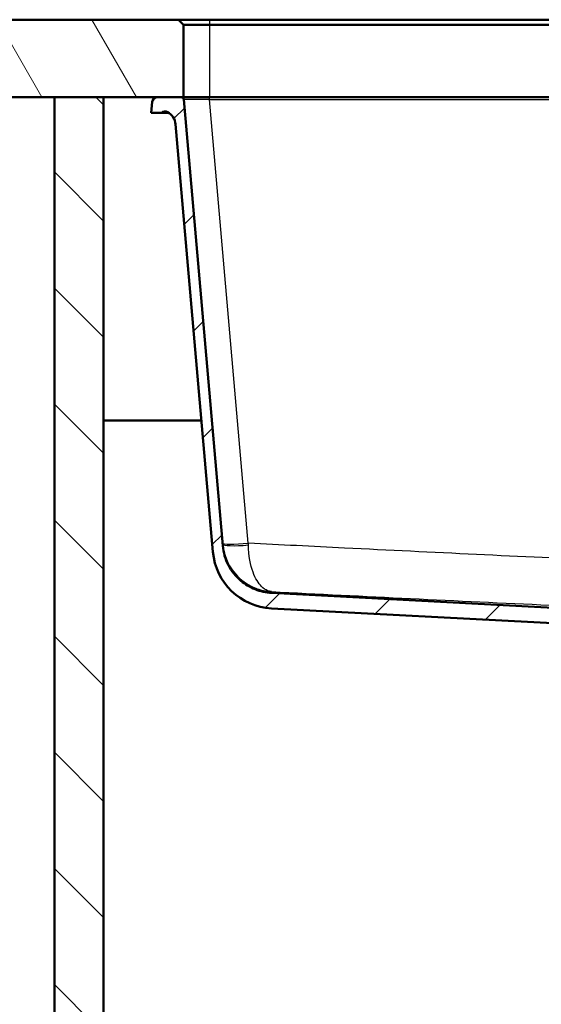
# Paper-space layout 'DF_1' of a CAD drawing. Units: millimetres. Extents: x 0 to 2100, y 0 to 3914.
# Drawn here: x 535 to 737, y 1375 to 1756 of the extents above; entities that cross this region are included whole.
import ezdxf

# ---------------------------------------------------------------- set-up
doc = ezdxf.new("R2010")
doc.units = ezdxf.units.MM
doc.header["$LTSCALE"] = 10
for name, color, linetype, lineweight in [('Hatch', 7, 'Continuous', 9), ('Visible Edges(ISO)', 7, 'Continuous', 50), ('Visible Tangent Edges(ISO)', 7, 'Continuous', 25)]:
    doc.layers.add(name, color=color, linetype=linetype, lineweight=lineweight)

psp = doc.layouts.new('DF_1')

# ---------------------------------------------------------------- hatches: boundary and pattern name
at = {"layer": 'Hatch'}
h = psp.add_hatch(dxfattribs=at)
h.set_pattern_fill('ANSI31', color=256, scale=254, angle=75, style=0)
h.set_pattern_definition([(120, (0, 0), (-27.49630657015593, -15.875), [])])
h.paths.add_polyline_path([(598.4558868965489, 1753.548932718761), (596.4558868965488, 1755.548932718761), (404.9671557032175, 1755.548932718761), (404.9671557032175, 1725.548932718761), (548.4558868965487, 1725.548932718761), (567.4558868965489, 1725.548932718761), (588.313481225746, 1725.548932718761), (597.5395557225384, 1725.548932718761), (598.4558868965489, 1725.548932718761)])
h = psp.add_hatch(dxfattribs=at)
h.set_pattern_fill('ANSI31', color=256, scale=254, angle=90, style=0)
h.set_pattern_definition([(135, (0, 0), (-22.45064030267289, -22.45064030267289), [])])
h.paths.add_polyline_path([(1129.455886896549, 1725.548932718762), (1129.455886896549, 969.848932718762), (567.4558868965496, 969.8489327187611), (567.4558868965489, 1725.548932718761), (548.4558868965489, 1725.548932718761), (548.4558868965497, 950.8489327187614), (1148.455886896549, 950.8489327187621), (1148.455886896549, 1725.548932718762)])
h = psp.add_hatch(dxfattribs=at)
h.set_pattern_fill('ANSI31', color=256, scale=254, style=0)
h.set_pattern_definition([(45, (0, 0), (-22.45064030267289, 22.45064030267289), [])])
edge = h.paths.add_edge_path()
edge.add_line((789.1645861903762, 1515.54893271878), (803.4558868965559, 1515.54893271878))
edge.add_line((803.4558868965559, 1515.54893271878), (803.4558868965559, 1518.048932718781))
edge.add_ellipse((797.5398071134571, 1517.048932718777), major_axis=(-1.000000000004175, 5.916079783098807), ratio=1, start_angle=269.9999999999998, end_angle=350.4059317730997)
edge.add_line((797.5398071134571, 1523.048932718777), (790.9293785149671, 1523.048932718777))
edge.add_spline(control_points=[(790.9293785149671, 1523.048932718777), (790.81931001365, 1523.048932718777), (790.7099928816986, 1523.06710533125), (790.5016956271558, 1523.138327193615), (790.4041374206816, 1523.190890256042), (790.214157129341, 1523.338007778961), (790.1277592324332, 1523.437081081221), (789.997802807092, 1523.662768762656), (789.9554867329164, 1523.787225444587), (789.9382146421633, 1523.916289674298)], knot_values=[-0.1441699954676104, -0.1441699954676104, -0.1441699954676104, -0.1441699954676104, -0.1111494450724978, -0.1111494450724978, -0.078128894677384, -0.078128894677384, -0.0390644473386926, -0.0390644473386926, 0, 0, 0, 0], degree=3, periodic=0)
edge.add_ellipse((787.955886896556, 1523.651003585339), major_axis=(-0.2652860889590089, 1.982327745607328), ratio=1, start_angle=270.0000000000002, end_angle=349.3776494301272)
edge.add_line((788.0605588090419, 1525.648262654848), (632.5140374515796, 1533.800110414394))
edge.add_spline(control_points=[(632.5140374515797, 1533.800110414394), (630.3377717442359, 1533.914163667246), (628.1947058404271, 1534.383151344935), (624.14473905475, 1535.993844155095), (622.2649311013992, 1537.124774289281), (618.6207741459002, 1540.223557772023), (616.9852830988689, 1542.282007518658), (614.5953927032617, 1546.909951415529), (613.863842009459, 1549.435199899687), (613.6368626146035, 1552.029586254533)], knot_values=[-2.870129271674354, -2.870129271674354, -2.870129271674354, -2.870129271674354, -2.216353582611032, -2.216353582611032, -1.562577893547709, -1.562577893547709, -0.7812889467738545, -0.7812889467738545, 0, 0, 0, 0], degree=3, periodic=0)
edge.add_line((613.6368626146035, 1552.029586254533), (598.5357504206299, 1724.636088461516))
edge.add_ellipse((597.5395557225384, 1724.548932718768), major_axis=(-0.0871557427475987, 0.9961946980916659), ratio=1, start_angle=269.9999999999978, end_angle=355.0000000000091)
edge.add_line((597.5395557225384, 1725.548932718768), (588.313481225746, 1725.548932718768))
edge.add_ellipse((588.313481225746, 1723.548932718768), major_axis=(-1.999999999999957, 3.15e-14), ratio=1, start_angle=269.9999999999989, end_angle=355.0000000000022)
edge.add_line((586.3210918295626, 1723.723244204263), (585.9558868965557, 1719.548932718768))
edge.add_line((585.9558868965559, 1719.548932718768), (589.9558868965559, 1719.548932718768))
edge.add_ellipse((591.2931747809805, 1718.061767250969), major_axis=(1.487165465114265, 1.337287882010294), ratio=1, start_angle=19.464531587071974, end_angle=90, ccw=False)
edge.add_ellipse((589.3800638199074, 1714.548932718768), major_axis=(5.269251798301053, -2.869666441609699), ratio=1, start_angle=33.572978809041615, end_angle=90, ccw=False)
edge.add_line((595.3572320084579, 1715.071867175254), (609.8281083664964, 1549.668993536082))
edge.add_ellipse((633.7367811206984, 1551.760731362026), major_axis=(2.091737825943825, -23.9086727542019), ratio=1, start_angle=270.0000000000002, end_angle=352)
edge.add_line((632.4807181708678, 1527.793622527916), (781.3549203482655, 1519.991456199264))
edge.add_ellipse((769.1339443216126, 1492.593504725551), major_axis=(27.39795147371295, -12.22097602665288), ratio=1, start_angle=75.28696552517812, end_angle=89.99999999999989, ccw=False)
edge.add_spline(control_points=[(787.9126710735784, 1515.989218469205), (788.0889099978612, 1515.847759113084), (788.2878570861012, 1515.73718853552), (788.7142346634564, 1515.587235899681), (788.938597456439, 1515.548932718781), (789.1645861903762, 1515.548932718781)], knot_values=[-0.1355932403622891, -0.1355932403622891, -0.1355932403622891, -0.1355932403622891, -0.0677966201811443, -0.0677966201811443, 0, 0, 0, 0], degree=3, periodic=0)

# ---------------------------------------------------------------- linework, layer by layer
at = {"layer": 'Visible Edges(ISO)'}
for p, q in [((596.4558868965515, 1755.548932718761), (404.9671557032221, 1755.548932718761)), ((598.4558868965514, 1753.548932718761), (596.4558868965515, 1755.548932718761)), ((608.4558868965514, 1755.548932718761), (596.4558868965515, 1755.548932718761)), ((598.4558868965515, 1725.548932718761), (598.4558868965514, 1753.548932718761)), ((598.4558868965515, 1753.548932718761), (608.4558868965514, 1753.548932718761)), ((1088.455886896546, 1755.548932718762), (608.4558868965514, 1755.548932718761)), ((608.4558868965514, 1753.548932718761), (1088.455886896546, 1753.548932718762)), ((404.9671557032221, 1725.548932718761), (598.4558868965515, 1725.548932718761)), ((567.4558868965488, 1725.548932718761), (548.4558868965487, 1725.548932718761)), ((548.4558868965487, 1725.548932718761), (548.4558868965494, 950.8489327187614)), ((567.4558868965495, 969.8489327187611), (567.4558868965488, 1725.548932718761)), ((597.5395557225379, 1725.548932718761), (588.3134812257459, 1725.548932718761)), ((608.4558868965514, 1725.548932718761), (598.4558868965515, 1725.548932718761)), ((1088.455886896546, 1725.548932718762), (608.4558868965514, 1725.548932718761)), ((586.3210918295625, 1723.723244204257), (585.9558868965557, 1719.548932718761)), ((613.6368626146028, 1552.029586254531), (598.5357504206297, 1724.636088461509)), ((585.9558868965557, 1719.548932718761), (589.9558868965555, 1719.548932718761)), ((589.9558868965556, 1719.548932718761), (592.6966886102626, 1719.548932718761)), ((595.3572320084576, 1715.071867175247), (609.8281083664958, 1549.66899353608)), ((567.4558868965491, 1600.548932718761), (605.3766904871235, 1600.548932718761)), ((788.0605588090364, 1525.648262654846), (632.5140374515782, 1533.800110414393)), ((632.4807181708665, 1527.793622527915), (781.3549203482602, 1519.991456199263))]:
    psp.add_line(p, q, dxfattribs=at)
for centre, radius, start, end in [((588.313481225746, 1723.548932718761), 1.999999999999947, 90, 174.9999999999993), ((597.539555722538, 1724.548932718761), 0.9999999999999737, 5.000000000000648, 90), ((591.2931747809803, 1718.061767250962), 1.999999999999944, 61.42702119095928, 131.9624896038872), ((589.3800638199071, 1714.548932718761), 5.999999999999841, 4.999999999997363, 61.42702119095691), ((633.736781120697, 1551.760731362024), 23.99999999999937, 184.9999999999998, 266.9999999999997)]:
    psp.add_arc(centre, radius, start, end, dxfattribs=at)
psp.add_open_spline([(632.5140374515782, 1533.800110414393), (630.3377717442345, 1533.914163667244), (628.1947058404259, 1534.383151344933), (624.144739054749, 1535.993844155093), (622.2649311013982, 1537.124774289279), (618.6207741458993, 1540.223557772021), (616.985283098868, 1542.282007518656), (614.5953927032609, 1546.909951415527), (613.8638420094582, 1549.435199899685), (613.6368626146028, 1552.029586254531)], degree=3, knots=[-2.870129271674354, -2.870129271674354, -2.870129271674354, -2.870129271674354, -2.216353582611032, -2.216353582611032, -1.562577893547709, -1.562577893547709, -0.7812889467738545, -0.7812889467738545, 0, 0, 0, 0], dxfattribs=at)
at = {"layer": 'Visible Tangent Edges(ISO)'}
for p, q in [((608.4558868965514, 1755.548932718761), (608.4558868965514, 1753.548932718761)), ((608.4558868965514, 1753.548932718761), (608.4558868965514, 1725.548932718761)), ((608.4976974015468, 1724.636088461509), (608.4976974015468, 1725.548932718761)), ((623.5118241972182, 1553.023833906697), (608.4976974015468, 1724.636088461509)), ((608.4976974015468, 1724.636088461509), (1088.41407639155, 1724.636088461509))]:
    psp.add_line(p, q, dxfattribs=at)
for centre, major_axis, ratio, start_param, end_param in [((608.5815739355145, 1724.548932718761), (10.04582633710052, -0.087227330913593), 0.0086029755809317, 1.579220514826255, 3.142420646472727), ((623.5118241972182, 1553.895391334173), (-9.961946980917226, -0.8715574274765682), 0.086826593864248, 0, 1.563200130248333), ((623.541917271331, 1553.551425923112), (-9.961946980917203, -0.8715574274765756), 0.1207084744122615, 0, 1.558489805268337)]:
    psp.add_ellipse(centre, major_axis=major_axis, ratio=ratio, start_param=start_param, end_param=end_param, dxfattribs=at)
for points, knots in [([(613.5799702904139, 1552.679868495635), (613.9416615665425, 1548.545718292033), (615.6184135042223, 1544.79644023511), (619.7319077878415, 1539.530022997563), (622.1025224616602, 1537.687264152878), (626.1405749958233, 1535.642375923259), (627.7626038698157, 1535.07294609644), (630.4383534552748, 1534.491176991167), (631.4770052722471, 1534.350105917055), (632.514610042122, 1534.290185873767)], [-1.766514442491513, -1.766514442491513, -1.766514442491513, -1.766514442491513, -1.138689749358042, -1.138689749358042, -0.5727632654067444, -0.5727632654067444, -0.2190592129371832, -0.2190592129371832, 0.0020058198562925, 0.0020058198562925, 0.0020058198562925, 0.0020058198562925]), ([(623.524519851809, 1552.338299989161), (623.5239929631532, 1552.366808936517), (623.523465793255, 1552.395325788799), (623.5220944388717, 1552.469489151102), (623.5212498267923, 1552.515147389096), (623.5190520873389, 1552.633904717227), (623.5176979111092, 1552.707031353608), (623.5148380698017, 1552.861364449638), (623.513332035495, 1552.94257983353), (623.5118241972182, 1553.023833906697)], [-1e-16, -1e-16, -1e-16, -1e-16, 0.0043394239667454, 0.0043394239667454, 0.0112825023135382, 0.0112825023135382, 0.0223914276684067, 0.0223914276684067, 0.034715391733964, 0.034715391733964, 0.034715391733964, 0.034715391733964]), ([(1073.399949595879, 1553.023833906697), (1035.924440266377, 1551.132383612047), (998.4481527060509, 1549.252714611148), (960.9640621515481, 1547.538084206169), (937.6458037545765, 1546.47143981792), (914.3245460566538, 1545.447393568945), (890.9915738047189, 1544.762460125393), (873.3458648054776, 1544.244474842666), (855.6915771021561, 1543.973318497198), (838.0386751054521, 1544.124455591136), (812.94553423738, 1544.339293037652), (787.8654780678015, 1545.293509041814), (762.7943569158311, 1546.352530479486), (728.7816779815464, 1547.789249480831), (694.7800536230474, 1549.466701581531), (660.7792918292442, 1551.156230308014), (648.3565413829019, 1551.773528057643), (635.9340905344006, 1552.396861792266), (623.5118241972182, 1553.023833906697)], [-48.53421818885063, -48.53421818885063, -48.53421818885063, -48.53421818885063, -37.27715038275832, -37.27715038275832, -37.27715038275832, -30.27430698942545, -30.27430698942545, -30.27430698942545, -24.97836203428745, -24.97836203428745, -24.97836203428745, -17.45031407856623, -17.45031407856623, -17.45031407856623, -7.237405107811127, -7.237405107811127, -7.237405107811127, -3.505946964481378, -3.505946964481378, -3.505946964481378, -3.505946964481378]), ([(632.514610042125, 1534.290185873767), (631.9980393296871, 1534.33169615481), (631.4829873071012, 1534.454347728253), (630.1616242631356, 1534.988680457606), (629.3660809719429, 1535.529372196619), (627.4014067175438, 1537.502646561602), (626.2642250045558, 1539.303316800166), (624.3432670451365, 1544.495547792191), (623.600749718082, 1548.213646288005), (623.524519851809, 1552.338299989161)], [-0.0020058198562925, -0.0020058198562925, -0.0020058198562925, -0.0020058198562925, 0.2190592129371832, 0.2190592129371832, 0.5727632654067444, 0.5727632654067444, 1.138689749358042, 1.138689749358042, 1.766514442491513, 1.766514442491513, 1.766514442491513, 1.766514442491513]), ([(632.514610042122, 1534.290185873767), (668.3361504156959, 1532.489103014172), (704.156634705376, 1530.701045212642), (740.0506151019337, 1529.080956390233), (762.1582813950909, 1528.083118238672), (784.2890285527214, 1527.13221389277), (806.5770482194501, 1526.497264002521), (807.989796129063, 1526.457017083164), (809.4034647481739, 1526.418339910567), (810.8179668518726, 1526.381323777896)], [4.50783125223995, 4.50783125223995, 4.50783125223995, 4.50783125223995, 15.26395691445297, 15.26395691445297, 15.26395691445297, 21.88882365033253, 21.88882365033253, 21.88882365033253, 22.30874730315257, 22.30874730315257, 22.30874730315257, 22.30874730315257])]:
    psp.add_open_spline(points, degree=3, knots=knots, dxfattribs=at)
psp.add_open_spline([(632.5140374515782, 1533.800110414393), (632.5140374515782, 1533.800110414393), (632.51541884483, 1533.970333573429), (632.514610042122, 1534.290185873767)], degree=3, dxfattribs=at)

doc.saveas('drawing.dxf')
